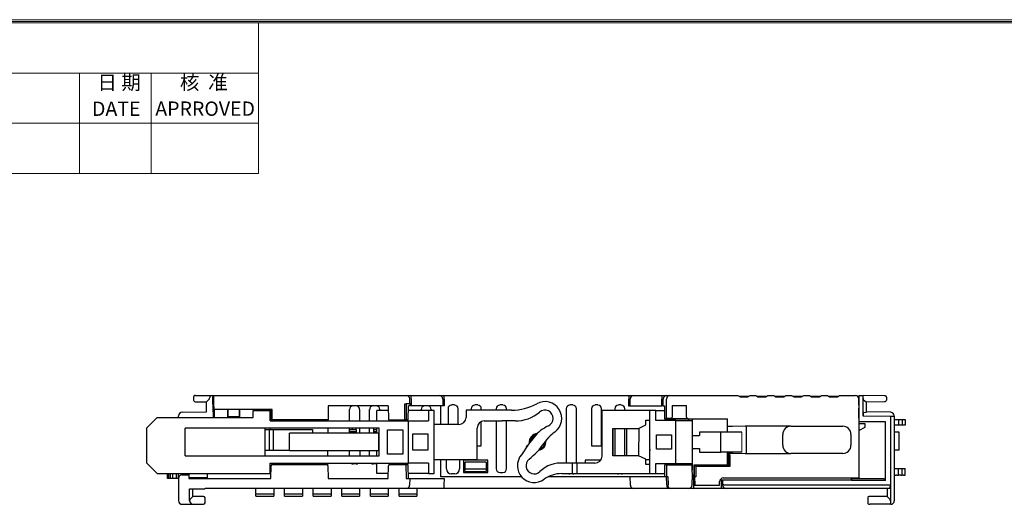
# Model space of a CAD drawing. Units: millimetres. Extents: x 0 to 427, y 0 to 299.
# Drawn here: x 71 to 209, y 227 to 295 of the extents above; entities that cross this region are included whole.
import ezdxf
from ezdxf.enums import TextEntityAlignment as Align

# ---------------------------------------------------------------- set-up
doc = ezdxf.new("R2010")
doc.units = ezdxf.units.MM
doc.header["$LTSCALE"] = 23.1
doc.header["$MEASUREMENT"] = 0
doc.layers.get('0').update_dxf_attribs({"lineweight": 18})
doc.layers.add('Layer0000', color=7, linetype='Continuous', lineweight=25)
doc.layers.add('细实线层', color=7, linetype='Continuous', lineweight=18)
doc.styles.add('鸿蒙CAD', font='txt')

# ---------------------------------------------------------------- blocks, each defined once
blk = doc.blocks.new('Plastic_A3')
at = {"layer": '细实线层'}
for p, q in [((229.71, 629.56), (648.26, 629.56)), ((229.93, 629.33), (648.03, 629.33)), ((230.16, 629.11), (647.81, 629.11)), ((330.16, 608.11), (330.16, 629.11)), ((230.16, 622.11), (330.16, 622.11)), ((305.16, 608.11), (305.16, 622.11)), ((315.16, 608.11), (315.16, 622.11)), ((230.16, 615.11), (330.16, 615.11)), ((230.16, 608.11), (330.16, 608.11))]:
    blk.add_line(p, q, dxfattribs=at)
at = {"layer": '细实线层', "style": '鸿蒙CAD'}
for s, p in [('DATE', (306.89, 616.13)), ('APRROVED', (315.73, 616.14))]:
    blk.add_text(s, height=2, dxfattribs=at).set_placement(p)
at = {"layer": '细实线层', "char_height": 2, "attachment_point": 7, "style": '鸿蒙CAD'}
for s, insert, width in [('日 期', (307.65, 619.17), 8.6607), ('核  准', (319.16, 619.18), 11.9152)]:
    blk.add_mtext(s, dxfattribs=dict(at, insert=insert, width=width))
at = {"layer": '细实线层', "style": '鸿蒙CAD'}
blk.add_attdef('V1.0', (231.67, 610.16), '', height=2.5, dxfattribs=at)
for tag, height, p in [('XXXE', 2.5, (540.24, 365.07)), ('XXXC', 2.5, (573.27, 365.07)), ('XXXA', 2.5, (624.03, 365.07)), ('XXXG', 2.5, (497.76, 358.07)), ('XXXD', 2.5, (573.27, 358.07)), ('XXXB', 2.5, (624.03, 358.07)), ('mm', 2.5, (540.24, 358.07)), ('XXXK', 2, (514.01, 357.04)), ('XXXM', 2.5, (501.13, 341.19))]:
    blk.add_attdef(tag, text='', height=height, dxfattribs=at).set_placement(p, align=Align.CENTER)
blk.add_attdef('XXXJ', text='', height=2.5, dxfattribs=at).set_placement((503.31, 352.09), align=Align.MIDDLE_RIGHT)

msp = doc.modelspace()

# ---------------------------------------------------------------- linework, layer by layer
msp.add_line((172.283, 237.504), (172.283, 234.704))
at = {"layer": 'Layer0000', "color": 7, "linetype": 'Continuous', "lineweight": 25}
for p, q in [((95.688, 242.39), (95.688, 241.945)), ((95.884, 242.59), (95.872, 242.589)), ((95.934, 242.59), (95.884, 242.59)), ((95.934, 242.59), (97.486, 242.617)), ((97.488, 242.617), (97.598, 242.617)), ((97.895, 242.124), (97.53, 241.759)), ((97.598, 242.617), (98.021, 242.617)), ((97.942, 242.418), (97.941, 242.349)), ((98.021, 242.617), (98.4, 242.617)), ((98.409, 240.317), (98.398, 242.417)), ((98.4, 242.617), (98.488, 242.617)), ((98.488, 242.62), (99.055, 242.62)), ((98.488, 242.617), (98.504, 239.554)), ((99.055, 242.617), (124.939, 242.617)), ((124.939, 242.617), (125.384, 242.617)), ((125.384, 242.617), (126.084, 242.617)), ((126.084, 242.617), (129.988, 242.617)), ((126.084, 242.12), (126.084, 242.617)), ((126.084, 242.12), (126.088, 241.467)), ((129.988, 242.617), (130.488, 242.617)), ((129.996, 242.617), (129.988, 242.617)), ((130.488, 242.617), (130.688, 242.617)), ((130.688, 242.617), (156.488, 242.617)), ((130.688, 242.117), (130.688, 242.617)), ((156.488, 242.617), (157.188, 242.617)), ((156.488, 242.617), (156.488, 242.117)), ((157.188, 242.617), (161.091, 242.617)), ((161.091, 242.617), (161.791, 242.617)), ((161.091, 242.617), (161.091, 242.117)), ((161.791, 242.617), (161.818, 242.617)), ((161.818, 242.617), (162.233, 242.617)), ((162.233, 242.617), (171.738, 242.617)), ((171.738, 242.617), (172.038, 242.417)), ((173.217, 242.47), (171.958, 242.47)), ((172.038, 242.417), (173.138, 242.417)), ((173.138, 242.417), (173.438, 242.617)), ((173.438, 242.617), (174.238, 242.617)), ((174.238, 242.617), (174.538, 242.417)), ((175.717, 242.47), (174.458, 242.47)), ((174.538, 242.417), (175.638, 242.417)), ((175.638, 242.417), (175.938, 242.617)), ((175.938, 242.617), (176.738, 242.617)), ((176.738, 242.617), (177.038, 242.417)), ((178.213, 242.47), (176.962, 242.47)), ((177.038, 242.417), (178.138, 242.417)), ((178.138, 242.417), (178.438, 242.617)), ((178.438, 242.617), (179.238, 242.617)), ((179.238, 242.617), (179.538, 242.417)), ((180.713, 242.47), (179.462, 242.47)), ((179.538, 242.417), (180.638, 242.417)), ((180.638, 242.417), (180.938, 242.617)), ((180.938, 242.617), (181.738, 242.617)), ((181.738, 242.617), (182.038, 242.417)), ((183.213, 242.47), (181.962, 242.47)), ((182.038, 242.417), (183.138, 242.417)), ((183.138, 242.417), (183.438, 242.617)), ((183.438, 242.617), (184.238, 242.617)), ((184.238, 242.617), (184.538, 242.417)), ((185.713, 242.47), (184.458, 242.47)), ((184.538, 242.417), (185.638, 242.417)), ((185.638, 242.417), (185.938, 242.617)), ((185.938, 242.617), (188.14, 242.617)), ((188.687, 242.47), (188.497, 242.47)), ((188.668, 238.902), (188.688, 242.617)), ((188.688, 242.617), (189.238, 242.617)), ((189.209, 242.53), (189.237, 242.531)), ((189.237, 242.531), (189.238, 242.617)), ((192.244, 242.565), (189.238, 242.617)), ((189.238, 242.199), (189.238, 242.33)), ((189.238, 239.743), (189.238, 242.199)), ((192.244, 242.565), (192.291, 242.564)), ((192.488, 242.364), (192.488, 241.963)), ((95.92, 241.745), (97.488, 241.717)), ((97.488, 241.755), (97.53, 241.759)), ((97.488, 240.317), (97.488, 241.755)), ((114.488, 241.167), (114.477, 239.217)), ((122.891, 241.167), (114.488, 241.167)), ((122.891, 241.167), (122.901, 239.217)), ((125.199, 239.217), (125.21, 241.467)), ((125.408, 241.467), (125.398, 239.217)), ((125.884, 241.467), (125.408, 241.467)), ((125.689, 239.217), (125.7, 241.167)), ((125.883, 241.167), (125.7, 241.167)), ((125.886, 241.167), (125.883, 241.167)), ((125.888, 241.467), (125.884, 242.12)), ((125.888, 241.467), (125.884, 241.467)), ((125.888, 241.467), (125.886, 241.167)), ((126.086, 241.167), (125.886, 241.167)), ((126.088, 241.467), (125.888, 241.467)), ((126.088, 241.467), (126.086, 241.167)), ((130.182, 241.167), (126.086, 241.167)), ((130.288, 241.167), (130.182, 241.167)), ((130.238, 238.554), (130.238, 241.167)), ((130.488, 241.167), (130.288, 241.167)), ((130.488, 242.117), (130.488, 241.167)), ((130.688, 241.167), (130.488, 241.167)), ((130.688, 242.117), (130.688, 241.167)), ((131.238, 240.767), (131.238, 238.554)), ((131.738, 241.317), (131.738, 241.267)), ((132.138, 241.317), (131.738, 241.317)), ((132.138, 241.267), (132.138, 241.317)), ((132.638, 238.554), (132.638, 240.767)), ((134.488, 240.767), (134.488, 240.554)), ((134.988, 241.317), (134.988, 241.267)), ((135.388, 241.317), (134.988, 241.317)), ((135.388, 241.267), (135.388, 241.317)), ((135.888, 240.554), (135.888, 240.767)), ((137.963, 240.767), (137.963, 240.554)), ((138.463, 241.317), (138.463, 241.267)), ((138.913, 241.317), (138.463, 241.317)), ((138.913, 241.267), (138.913, 241.317)), ((139.413, 240.554), (139.413, 240.767)), ((147.763, 240.767), (147.763, 233.154)), ((148.263, 241.317), (148.263, 241.267)), ((148.663, 241.317), (148.263, 241.317)), ((148.663, 241.267), (148.663, 241.317)), ((149.163, 233.154), (149.163, 240.767)), ((151.288, 240.767), (151.288, 235.567)), ((151.788, 241.317), (151.788, 241.267)), ((152.188, 241.317), (151.788, 241.317)), ((152.188, 241.267), (152.188, 241.317)), ((152.688, 235.567), (152.688, 240.767)), ((154.538, 240.767), (154.538, 240.504)), ((155.038, 241.317), (155.038, 241.267)), ((155.438, 241.317), (155.038, 241.317)), ((155.438, 241.267), (155.438, 241.317)), ((155.938, 240.504), (155.938, 240.767)), ((156.488, 241.125), (156.488, 242.117)), ((156.688, 241.126), (156.488, 241.125)), ((156.688, 241.126), (156.688, 242.117)), ((156.888, 241.126), (156.688, 241.126)), ((158.938, 241.133), (156.888, 241.126)), ((161.091, 241.141), (158.938, 241.133)), ((161.091, 241.141), (161.091, 242.117)), ((161.291, 241.142), (161.091, 241.141)), ((161.291, 241.142), (161.318, 241.142)), ((161.318, 241.142), (161.318, 242.117)), ((161.318, 241.142), (161.462, 241.142)), ((161.462, 241.142), (161.462, 239.347)), ((161.767, 239.394), (161.767, 242.117)), ((162.557, 241.195), (164.566, 241.195)), ((162.557, 241.195), (162.557, 239.593)), ((164.566, 239.593), (164.566, 241.195)), ((188.644, 241.317), (188.627, 231.092)), ((188.644, 241.317), (188.64, 242.119)), ((188.645, 241.237), (188.644, 241.32)), ((188.653, 239.609), (188.647, 240.817)), ((189.273, 241.993), (189.645, 241.745)), ((189.645, 241.745), (189.65, 241.716)), ((189.65, 241.716), (192.242, 241.762)), ((189.688, 240.317), (189.688, 241.717)), ((90.6, 239.554), (89.1, 238.054)), ((90.6, 239.554), (104, 239.554)), ((93.588, 239.758), (93.588, 239.761)), ((93.588, 239.554), (93.588, 239.758)), ((94.079, 240.258), (97.488, 240.317)), ((98.409, 240.317), (98.48, 240.317)), ((98.484, 239.554), (98.48, 240.317)), ((98.553, 239.619), (98.523, 239.619)), ((100.403, 240.667), (98.548, 240.667)), ((98.548, 240.667), (98.554, 239.554)), ((102.174, 240.667), (100.403, 240.667)), ((100.474, 239.554), (100.474, 240.667)), ((100.488, 240.667), (100.488, 239.554)), ((102.089, 239.616), (100.488, 239.616)), ((102.089, 239.554), (102.088, 240.667)), ((102.103, 240.667), (102.103, 239.554)), ((106.688, 240.667), (102.174, 240.667)), ((104, 239.554), (104, 240.504)), ((104, 240.504), (106.4, 240.504)), ((106.4, 240.504), (106.488, 240.504)), ((106.4, 239.054), (106.4, 240.504)), ((106.488, 239.417), (106.488, 240.667)), ((106.688, 239.217), (106.688, 240.667)), ((117.487, 239.054), (117.487, 240.667)), ((118.888, 240.667), (118.889, 239.054)), ((120.287, 239.054), (120.287, 240.667)), ((121.3, 239.054), (121.3, 240.504)), ((122.894, 240.504), (121.3, 240.504)), ((121.688, 240.667), (121.688, 240.504)), ((128.5, 240.504), (125.696, 240.504)), ((127.488, 240.504), (127.488, 240.667)), ((129.3, 240.504), (128.5, 240.504)), ((128.5, 240.504), (128.5, 239.054)), ((128.888, 240.667), (128.888, 240.504)), ((129.3, 231.704), (129.3, 240.504)), ((138.8, 240.554), (133.75, 240.554)), ((133.75, 240.554), (133.75, 239.554)), ((139.4, 240.554), (138.8, 240.554)), ((140.12, 240.554), (139.4, 240.554)), ((152.75, 234.154), (152.75, 240.504)), ((159.45, 240.504), (152.75, 240.504)), ((159.45, 231.704), (159.45, 240.504)), ((160.25, 240.504), (159.45, 240.504)), ((160.25, 239.104), (160.25, 240.504)), ((160.25, 240.504), (161.462, 240.504)), ((161.462, 239.347), (161.765, 239.393)), ((161.765, 239.393), (161.767, 239.394)), ((162.357, 239.393), (161.765, 239.393)), ((162.389, 239.361), (162.357, 239.393)), ((164.766, 239.393), (164.734, 239.361)), ((165.338, 239.37), (170.288, 239.37)), ((165.338, 239.347), (165.338, 239.37)), ((165.35, 239.37), (165.35, 239.104)), ((170.288, 237.504), (170.288, 239.37)), ((188.653, 239.609), (188.641, 239.609)), ((188.654, 239.42), (188.641, 239.42)), ((188.678, 240.72), (188.648, 240.72)), ((188.654, 239.42), (188.653, 239.609)), ((193.088, 239.679), (189.238, 239.743)), ((189.311, 240.242), (189.645, 240.275)), ((189.645, 240.275), (189.688, 240.317)), ((193.096, 240.258), (189.688, 240.317)), ((193.088, 239.176), (193.088, 239.679)), ((193.588, 239.679), (193.088, 239.679)), ((193.588, 239.757), (193.588, 239.679)), ((193.588, 239.679), (193.588, 227.917)), ((89.1, 238.054), (89.1, 233.204)), ((121.6, 238.054), (94.5, 238.054)), ((94.5, 234.204), (94.5, 238.054)), ((105.7, 234.204), (105.7, 238.054)), ((106.4, 239.054), (125.7, 239.054)), ((114.477, 239.217), (106.688, 239.217)), ((113.1, 239.217), (113.1, 239.054)), ((114.468, 237.354), (114.471, 238.054)), ((114.477, 239.054), (114.477, 239.217)), ((117.486, 237.354), (117.486, 238.054)), ((117.888, 237.817), (117.888, 238.054)), ((118.388, 237.817), (118.388, 238.054)), ((118.889, 238.054), (118.889, 237.354)), ((120.286, 237.354), (120.286, 238.054)), ((120.888, 237.817), (120.888, 238.054)), ((121.3, 237.354), (121.3, 238.054)), ((121.6, 234.204), (121.6, 238.054)), ((122.901, 239.217), (125.199, 239.217)), ((125.398, 239.217), (125.199, 239.217)), ((125.689, 239.217), (125.398, 239.217)), ((125.7, 239.054), (128.5, 239.054)), ((125.7, 233.154), (125.7, 239.054)), ((132.75, 238.554), (129.3, 238.554)), ((135.3, 233.654), (135.3, 238.054)), ((135.888, 235.567), (135.888, 238.966)), ((136.3, 239.054), (138.8, 239.054)), ((137.963, 239.054), (137.963, 232.367)), ((139.4, 239.054), (138.8, 239.054)), ((140.643, 239.054), (139.4, 239.054)), ((139.413, 232.367), (139.413, 239.054)), ((154.25, 238.004), (157.85, 238.004)), ((154.25, 234.204), (154.25, 238.004)), ((154.317, 234.204), (154.314, 238.004)), ((154.538, 238.004), (154.538, 234.204)), ((155.938, 234.204), (155.938, 238.004)), ((156.161, 238.004), (156.159, 234.204)), ((157.85, 238.004), (158.85, 238.504)), ((157.906, 234.176), (157.926, 238.043)), ((158.85, 238.504), (158.85, 239.154)), ((158.85, 239.154), (159.45, 239.154)), ((163.05, 239.104), (160.25, 239.104)), ((161.462, 239.347), (165.338, 239.347)), ((164.734, 239.361), (162.389, 239.361)), ((163.05, 233.104), (163.05, 239.104)), ((163.05, 239.104), (165.35, 239.104)), ((164.85, 239.347), (164.85, 239.104)), ((165.35, 239.104), (165.35, 233.104)), ((170.988, 238.294), (170.288, 238.294)), ((172.729, 238.325), (170.988, 238.294)), ((172.87, 238.326), (172.729, 238.325)), ((178.44, 238.326), (172.87, 238.326)), ((172.87, 238.326), (172.87, 234.508)), ((179.147, 238.317), (179.141, 238.322)), ((179.147, 238.317), (186.388, 238.317)), ((188.638, 237.718), (189.533, 238.165)), ((189.538, 238.668), (188.64, 238.668)), ((188.759, 238.91), (188.668, 238.902)), ((188.668, 238.82), (188.668, 238.902)), ((192.368, 238.91), (188.759, 238.91)), ((189.533, 238.165), (189.538, 238.668)), ((192.368, 230.717), (192.368, 238.91)), ((193.088, 227.612), (193.088, 239.176)), ((193.588, 239.266), (193.688, 239.265)), ((193.688, 238.443), (193.588, 238.441)), ((193.888, 238.447), (193.688, 238.443)), ((193.888, 239.264), (193.888, 239.266)), ((193.888, 239.266), (193.988, 239.265)), ((193.988, 238.448), (193.888, 238.447)), ((193.888, 238.447), (193.888, 238.443)), ((194.188, 238.452), (193.988, 238.448)), ((194.188, 239.265), (194.188, 239.266)), ((194.188, 239.266), (194.488, 239.264)), ((194.188, 239.265), (194.188, 238.452)), ((194.488, 238.457), (194.188, 238.452)), ((194.188, 238.452), (194.188, 238.448)), ((194.688, 238.461), (194.488, 238.457)), ((194.688, 239.263), (194.688, 239.265)), ((194.688, 239.265), (195.088, 239.261)), ((194.688, 239.263), (194.688, 238.461)), ((195.088, 238.468), (194.688, 238.461)), ((194.688, 238.461), (194.688, 238.457)), ((195.088, 239.261), (195.088, 239.277)), ((195.088, 239.261), (195.088, 238.468)), ((105.7, 237.867), (106.451, 237.867)), ((106.314, 234.919), (106.314, 237.865)), ((106.454, 237.867), (106.554, 237.867)), ((106.554, 237.867), (106.674, 237.867)), ((106.674, 237.867), (112.287, 237.867)), ((106.674, 237.867), (106.804, 237.866)), ((106.804, 237.866), (106.804, 234.918)), ((109.1, 234.904), (109.1, 237.354)), ((121.502, 237.354), (109.1, 237.354)), ((112.287, 237.867), (112.287, 237.354)), ((117.888, 237.817), (117.486, 237.817)), ((117.486, 237.568), (118.388, 237.568)), ((118.388, 237.817), (117.888, 237.817)), ((118.388, 237.817), (118.388, 237.568)), ((118.388, 237.568), (118.388, 237.354)), ((120.888, 237.568), (120.888, 237.817)), ((121.3, 237.817), (120.888, 237.817)), ((120.888, 237.354), (120.888, 237.568)), ((120.888, 237.568), (121.3, 237.568)), ((121.502, 237.354), (121.502, 234.904)), ((122.8, 234.404), (122.8, 237.804)), ((122.8, 237.804), (124.9, 237.804)), ((124.9, 237.804), (124.9, 234.404)), ((126.3, 237.254), (128.4, 237.254)), ((126.3, 234.954), (126.3, 237.254)), ((128.4, 237.254), (128.4, 234.954)), ((143.277, 236.805), (142.486, 235.802)), ((143.44, 237.124), (143.493, 237.07)), ((145.324, 236.766), (145.065, 236.507)), ((145.324, 236.766), (145.303, 236.77)), ((145.317, 236.783), (145.324, 236.766)), ((160.35, 237.104), (162.45, 237.104)), ((160.35, 235.104), (160.35, 237.104)), ((162.45, 237.104), (162.45, 235.104)), ((165.35, 237.004), (166.35, 237.004)), ((169.346, 237.504), (166.35, 237.504)), ((166.35, 237.504), (166.35, 237.004)), ((169.346, 234.704), (169.346, 237.504)), ((172.283, 237.504), (169.346, 237.504)), ((177.997, 235.667), (177.997, 237.167)), ((187.538, 237.167), (187.538, 235.667)), ((194.25, 234.971), (194.25, 237.471)), ((135.3, 235.567), (135.888, 235.567)), ((142.486, 235.802), (141.493, 234.333)), ((142.159, 235.468), (142.473, 235.784)), ((142.159, 235.468), (142.249, 235.451)), ((142.786, 236.363), (142.734, 236.416)), ((144.746, 235.817), (144.718, 235.846)), ((151.288, 235.567), (152.688, 235.567)), ((152.688, 235.567), (152.75, 235.505)), ((94.5, 234.204), (121.6, 234.204)), ((106.395, 234.918), (105.7, 234.918)), ((106.395, 234.918), (106.314, 234.919)), ((106.455, 234.917), (106.395, 234.918)), ((106.554, 234.917), (106.455, 234.917)), ((106.725, 234.918), (106.554, 234.917)), ((109.1, 234.918), (106.725, 234.918)), ((106.804, 234.918), (106.725, 234.918)), ((109.1, 234.942), (106.804, 234.918)), ((121.502, 234.904), (109.1, 234.904)), ((114.451, 234.204), (114.455, 234.904)), ((117.484, 234.204), (117.485, 234.904)), ((118.891, 234.904), (118.891, 234.204)), ((120.284, 234.204), (120.285, 234.904)), ((121.3, 234.204), (121.3, 234.904)), ((124.9, 234.404), (122.8, 234.404)), ((128.4, 234.954), (126.3, 234.954)), ((144.02, 235.13), (144.039, 235.111)), ((157.85, 234.204), (154.25, 234.204)), ((158.85, 233.704), (157.85, 234.204)), ((159.447, 235.117), (159.448, 234.918)), ((162.45, 235.104), (160.35, 235.104)), ((165.35, 235.204), (166.35, 235.204)), ((166.35, 235.204), (166.35, 234.704)), ((166.35, 234.704), (169.346, 234.704)), ((172.283, 234.704), (169.346, 234.704)), ((170.288, 233.017), (170.288, 234.704)), ((170.365, 234.704), (170.365, 234.343)), ((170.365, 234.343), (170.413, 234.294)), ((170.413, 234.294), (170.613, 234.294)), ((170.413, 234.294), (170.413, 232.891)), ((170.564, 234.704), (170.564, 234.54)), ((170.566, 234.54), (170.988, 234.54)), ((170.613, 234.494), (170.568, 234.54)), ((170.613, 234.294), (170.613, 234.494)), ((170.613, 234.294), (170.613, 232.691)), ((170.988, 234.704), (170.988, 234.54)), ((170.988, 234.54), (172.729, 234.509)), ((172.87, 234.508), (178.44, 234.508)), ((179.147, 234.517), (179.141, 234.512)), ((186.388, 234.517), (179.147, 234.517)), ((89.1, 233.204), (90.6, 231.704)), ((106.4, 233.154), (125.7, 233.154)), ((106.4, 231.704), (106.4, 233.154)), ((106.488, 231.017), (106.518, 232.77)), ((106.718, 232.967), (114.257, 232.967)), ((113.1, 232.967), (113.1, 233.154)), ((114.444, 232.838), (114.446, 233.154)), ((114.457, 232.77), (114.488, 231.017)), ((118.617, 233.117), (117.758, 233.117)), ((118.388, 233.064), (117.988, 233.064)), ((121.3, 233.117), (120.558, 233.117)), ((121.188, 233.064), (120.788, 233.064)), ((121.3, 231.704), (121.3, 233.154)), ((122.888, 231.017), (122.918, 232.77)), ((123.118, 232.967), (125.353, 232.967)), ((125.353, 232.967), (125.641, 232.967)), ((125.353, 232.967), (125.388, 231.017)), ((125.702, 231.017), (125.667, 232.771)), ((128.5, 233.154), (125.7, 233.154)), ((128.5, 233.154), (128.5, 231.704)), ((129.3, 233.654), (135.3, 233.654)), ((130.238, 231.267), (130.238, 233.654)), ((131.018, 232.367), (131.017, 233.654)), ((132.858, 233.654), (132.857, 232.367)), ((136.788, 233.567), (133.388, 233.567)), ((133.388, 233.567), (133.388, 231.867)), ((133.611, 232.317), (133.629, 233.317)), ((136.544, 233.317), (133.629, 233.317)), ((136.544, 233.317), (136.561, 232.317)), ((136.544, 233.317), (136.547, 233.317)), ((136.788, 231.867), (136.788, 233.567)), ((148.65, 233.154), (147.406, 233.154)), ((148.65, 231.704), (148.65, 233.154)), ((149.25, 233.154), (148.65, 233.154)), ((151.75, 233.154), (149.25, 233.154)), ((149.25, 233.154), (149.25, 231.704)), ((152.559, 233.567), (150.388, 233.567)), ((150.388, 233.567), (150.388, 233.154)), ((152.547, 233.567), (152.546, 233.55)), ((158.85, 232.954), (158.85, 233.704)), ((159.45, 233.618), (158.85, 233.618)), ((159.45, 232.954), (158.85, 232.954)), ((160.25, 233.104), (163.05, 233.104)), ((160.25, 231.704), (160.25, 233.104)), ((161.49, 232.72), (161.462, 231.317)), ((161.816, 232.917), (161.516, 232.917)), ((161.788, 231.317), (161.816, 232.917)), ((161.816, 232.917), (165.301, 232.917)), ((163.05, 233.104), (165.35, 233.104)), ((164.85, 233.104), (164.85, 232.917)), ((165.301, 232.917), (165.338, 230.817)), ((165.301, 232.917), (165.304, 232.917)), ((165.35, 233.104), (165.35, 232.204)), ((165.618, 231.567), (165.618, 232.937)), ((165.618, 232.937), (170.368, 232.937)), ((165.618, 232.937), (165.663, 232.891)), ((165.663, 232.891), (165.863, 232.691)), ((170.413, 232.891), (165.663, 232.891)), ((165.663, 231.267), (165.663, 232.891)), ((170.613, 232.691), (165.863, 232.691)), ((165.863, 232.691), (165.863, 231.267)), ((170.288, 233.017), (170.368, 232.937)), ((170.413, 232.891), (170.368, 232.937)), ((170.613, 232.691), (170.413, 232.891)), ((90.6, 231.704), (106.4, 231.704)), ((92.045, 231.029), (92.045, 231.704)), ((92.236, 231.028), (92.236, 231.704)), ((92.436, 231.704), (92.436, 231.026)), ((92.788, 231.025), (92.788, 231.704)), ((93.288, 231.022), (93.288, 231.704)), ((93.588, 231.017), (93.588, 231.704)), ((94.088, 231.517), (95.04, 231.517)), ((95.04, 231.704), (95.04, 231.011)), ((97.567, 231.704), (97.567, 231.091)), ((106.5, 231.704), (106.4, 231.704)), ((122.9, 231.704), (121.3, 231.704)), ((128.5, 231.704), (125.688, 231.704)), ((128.5, 231.704), (129.3, 231.704)), ((141.498, 231.267), (130.238, 231.267)), ((132.138, 231.648), (131.738, 231.648)), ((133.388, 231.867), (136.788, 231.867)), ((133.606, 232.017), (133.611, 232.317)), ((133.606, 232.017), (136.567, 232.017)), ((136.561, 232.317), (133.611, 232.317)), ((136.561, 232.317), (136.567, 232.017)), ((138.463, 231.867), (138.913, 231.867)), ((156.689, 231.267), (145.254, 231.267)), ((147.098, 231.704), (148.65, 231.704)), ((148.263, 231.704), (148.263, 231.648)), ((148.663, 231.648), (148.263, 231.648)), ((148.65, 231.704), (149.25, 231.704)), ((148.663, 231.704), (148.663, 231.648)), ((149.25, 231.704), (159.45, 231.704)), ((155.038, 231.704), (155.038, 231.648)), ((155.438, 231.648), (155.038, 231.648)), ((155.438, 231.704), (155.438, 231.648)), ((156.688, 231.317), (156.888, 231.317)), ((156.709, 230.108), (156.688, 231.317)), ((156.888, 231.317), (161.288, 231.317)), ((159.45, 231.704), (160.25, 231.704)), ((160.25, 231.704), (161.47, 231.704)), ((161.288, 231.317), (161.462, 231.317)), ((161.462, 231.317), (161.767, 231.317)), ((161.767, 231.317), (161.788, 231.317)), ((161.788, 230.112), (161.767, 231.317)), ((161.788, 231.317), (161.965, 231.317)), ((161.965, 231.317), (161.986, 230.112)), ((165.314, 232.169), (165.35, 232.204)), ((165.538, 231.267), (165.33, 231.267)), ((165.538, 231.267), (165.538, 231.567)), ((165.618, 231.567), (165.538, 231.567)), ((165.738, 231.267), (165.538, 231.267)), ((165.538, 231.267), (165.548, 230.067)), ((165.748, 230.067), (165.738, 231.267)), ((165.863, 231.267), (165.738, 231.267)), ((193.588, 232.419), (193.688, 232.417)), ((193.688, 231.465), (193.588, 231.464)), ((193.688, 232.417), (193.888, 232.414)), ((193.888, 232.414), (193.988, 232.412)), ((193.988, 231.473), (193.888, 231.471)), ((193.888, 231.47), (193.888, 231.465)), ((193.988, 232.412), (194.188, 232.408)), ((194.188, 232.408), (194.488, 232.403)), ((194.188, 231.478), (194.188, 232.408)), ((194.488, 231.485), (194.188, 231.479)), ((194.188, 231.478), (194.188, 231.473)), ((194.488, 232.403), (194.688, 232.4)), ((194.688, 232.4), (194.888, 232.396)), ((194.688, 231.489), (194.688, 232.4)), ((194.888, 231.494), (194.688, 231.491)), ((194.688, 231.489), (194.688, 231.485)), ((194.888, 232.396), (195.088, 232.393)), ((195.088, 231.499), (195.088, 232.393)), ((195.088, 231.499), (195.088, 231.494)), ((92.088, 231.028), (92.045, 231.029)), ((92.236, 231.028), (92.088, 231.028)), ((92.288, 231.027), (92.236, 231.028)), ((92.436, 231.026), (92.288, 231.027)), ((92.788, 231.025), (92.436, 231.026)), ((92.936, 231.024), (92.788, 231.025)), ((93.288, 231.022), (92.936, 231.024)), ((93.488, 231.021), (93.288, 231.022)), ((93.588, 231.02), (93.488, 231.021)), ((93.588, 231.017), (93.588, 227.917)), ((97.567, 231.091), (95.04, 231.091)), ((95.04, 231.011), (99.488, 231.011)), ((99.488, 231.011), (106.488, 231.017)), ((114.488, 231.017), (122.888, 231.017)), ((125.388, 231.017), (125.702, 231.017)), ((125.702, 231.017), (125.888, 231.017)), ((125.888, 231.017), (125.872, 230.108)), ((125.888, 231.017), (130.488, 231.017)), ((130.488, 231.017), (130.686, 231.017)), ((130.686, 231.017), (130.671, 230.109)), ((130.671, 230.109), (130.671, 229.617)), ((165.325, 230.112), (165.338, 230.817)), ((165.538, 230.817), (165.542, 230.817)), ((165.538, 230.817), (165.538, 230.109)), ((165.538, 230.109), (165.538, 229.617)), ((165.548, 230.109), (165.538, 230.109)), ((165.548, 230.067), (165.748, 230.067)), ((165.748, 230.067), (169.179, 230.067)), ((169.179, 230.067), (169.183, 230.596)), ((169.388, 230.817), (169.588, 230.817)), ((169.388, 230.817), (169.388, 230.109)), ((169.388, 230.109), (169.388, 229.617)), ((169.588, 230.817), (169.788, 230.817)), ((169.588, 230.817), (169.6, 230.117)), ((169.788, 230.117), (169.6, 230.117)), ((169.683, 231.092), (188.427, 231.092)), ((169.788, 230.817), (187.594, 230.817)), ((169.788, 230.117), (187.621, 230.117)), ((187.594, 230.817), (187.61, 230.817)), ((187.594, 230.817), (187.594, 230.717)), ((187.594, 230.717), (187.61, 230.799)), ((192.368, 230.717), (187.594, 230.717)), ((187.61, 230.863), (187.61, 231.092)), ((187.61, 230.863), (187.688, 231.02)), ((187.61, 230.817), (187.61, 230.863)), ((187.61, 230.799), (187.61, 230.817)), ((187.621, 230.117), (193.038, 230.117)), ((187.688, 231.092), (187.688, 231.02)), ((187.688, 231.02), (192.088, 231.02)), ((188.427, 231.092), (188.627, 231.092)), ((192.099, 231.015), (192.32, 230.863)), ((192.32, 230.863), (192.32, 230.799)), ((192.32, 230.799), (192.368, 230.717)), ((193.038, 230.117), (193.038, 227.89)), ((95.138, 227.917), (95.138, 229.567)), ((95.138, 229.567), (97.176, 229.567)), ((95.501, 228.43), (95.18, 228.109)), ((95.501, 228.43), (95.588, 228.52)), ((95.588, 228.52), (95.588, 229.567)), ((97.088, 228.52), (95.588, 228.52)), ((99.51, 229.617), (97.287, 229.617)), ((124.927, 229.617), (99.51, 229.617)), ((104.388, 228.844), (104.388, 229.617)), ((104.388, 228.563), (104.388, 228.844)), ((106.888, 228.844), (104.388, 228.844)), ((104.388, 228.563), (106.888, 228.563)), ((106.888, 229.617), (106.888, 228.844)), ((106.888, 228.844), (106.888, 228.563)), ((108.388, 228.844), (108.388, 229.617)), ((108.388, 228.563), (108.388, 228.844)), ((110.888, 228.844), (108.388, 228.844)), ((108.388, 228.563), (110.888, 228.563)), ((110.888, 229.617), (110.888, 228.844)), ((110.888, 228.844), (110.888, 228.563)), ((112.388, 228.844), (112.388, 229.617)), ((112.388, 228.563), (112.388, 228.844)), ((114.888, 228.844), (112.388, 228.844)), ((112.388, 228.563), (114.888, 228.563)), ((114.888, 229.617), (114.888, 228.844)), ((114.888, 228.844), (114.888, 228.563)), ((116.388, 228.844), (116.388, 229.617)), ((116.388, 228.563), (116.388, 228.844)), ((118.888, 228.844), (116.388, 228.844)), ((116.388, 228.563), (118.888, 228.563)), ((118.888, 229.617), (118.888, 228.844)), ((118.888, 228.844), (118.888, 228.563)), ((120.388, 228.844), (120.388, 229.617)), ((120.388, 228.563), (120.388, 228.844)), ((122.888, 228.844), (120.388, 228.844)), ((120.388, 228.563), (122.888, 228.563)), ((122.888, 229.617), (122.888, 228.844)), ((122.888, 228.844), (122.888, 228.563)), ((124.388, 228.844), (124.388, 229.617)), ((124.388, 228.563), (124.388, 228.844)), ((126.888, 228.844), (124.388, 228.844)), ((124.388, 228.563), (126.888, 228.563)), ((125.363, 229.617), (124.936, 229.617)), ((125.372, 229.617), (125.363, 229.617)), ((129.972, 229.617), (125.382, 229.617)), ((126.888, 229.617), (126.888, 228.844)), ((126.888, 228.844), (126.888, 228.563)), ((130.671, 229.617), (129.982, 229.617)), ((156.51, 229.617), (130.671, 229.617)), ((157.198, 229.617), (156.51, 229.617)), ((161.798, 229.617), (157.209, 229.617)), ((162.254, 229.617), (161.809, 229.617)), ((164.825, 229.617), (162.254, 229.617)), ((165.538, 229.617), (164.842, 229.617)), ((169.388, 229.617), (165.538, 229.617)), ((170.08, 229.617), (169.388, 229.617)), ((170.585, 229.617), (170.1, 229.617)), ((187.665, 229.617), (170.585, 229.617)), ((189.891, 229.616), (187.665, 229.617)), ((192.964, 229.617), (189.891, 229.616)), ((192.585, 228.52), (190.088, 228.52)), ((190.088, 228.52), (190.088, 228.52)), ((192.585, 229.617), (192.585, 228.52)), ((192.674, 228.43), (192.585, 228.52)), ((193.003, 228.101), (192.674, 228.43)), ((94.088, 227.417), (95.381, 227.417)), ((95.138, 227.916), (95.138, 227.901)), ((95.381, 227.417), (97, 227.417)), ((97, 227.417), (97.088, 227.42)), ((97.088, 227.42), (97.094, 227.42)), ((97.288, 227.62), (97.288, 228.32)), ((189.888, 228.32), (189.888, 227.62)), ((190.088, 227.42), (190.175, 227.417)), ((193.088, 227.417), (190.175, 227.417)), ((193.038, 227.89), (193.038, 227.617)), ((193.088, 227.517), (193.088, 227.612)), ((193.088, 227.42), (193.088, 227.517)), ((193.088, 227.417), (193.088, 227.42))]:
    msp.add_line(p, q, dxfattribs=at)
for centre, radius, start, end in [((95.888, 242.39), 0.2, 94.44752, 179.99992), ((97.529, 242.308), 0.41, 333.38903, 5.21441), ((98.112, 242.467), 0.175, 121.46482, 194.24176), ((101.264, 242.482), 2.867, 177.30044, 181.29871), ((125.384, 242.117), 0.5, 0.29992, 89.99992), ((129.988, 242.117), 0.5, 0.00024, 89.02081), ((157.188, 242.117), 0.5, 90.00203, 179.9996), ((161.818, 242.117), 0.5, 90.02914, 180.02884), ((162.251, 242.133), 0.484, 92.10224, 181.95575), ((188.14, 242.117), 0.5, 0.21023, 89.99781), ((188.874, 242.38), 0.367, 352.34386, 24.11974), ((189.615, 242.158), 0.38, 173.85557, 205.75574), ((192.288, 242.364), 0.2, 359.99992, 88.99992), ((95.895, 241.951), 0.208, 181.59026, 276.78996), ((117.985, 240.67), 0.497, 92.09966, 180.31678), ((118.388, 240.667), 0.5, 0.0032, 87.74716), ((120.785, 240.67), 0.497, 92.09966, 180.31678), ((121.19, 240.67), 0.497, 359.68733, 87.8775), ((125.308, 253.584), 12.118, 269.53292, 270.47224), ((127.985, 240.67), 0.497, 90.81043, 180.31555), ((128.39, 240.67), 0.497, 359.68643, 89.17901), ((131.738, 240.767), 0.5, 90.00575, 179.9941), ((132.138, 240.767), 0.5, 0.00548, 89.99409), ((134.988, 240.767), 0.5, 90.00574, 179.9941), ((135.388, 240.767), 0.5, 0.00548, 89.99409), ((138.463, 240.767), 0.5, 90.00574, 179.9941), ((138.913, 240.767), 0.5, 0.00548, 89.99409), ((140.12, 247.815), 7.261, 270, 298.95382), ((144.772, 239.406), 2.35, 305.66867, 118.95382), ((148.263, 240.767), 0.5, 90.00574, 179.9941), ((148.663, 240.767), 0.5, 0.00548, 89.99409), ((151.788, 240.767), 0.5, 90.00574, 179.9941), ((152.188, 240.767), 0.5, 0.00548, 89.99409), ((155.038, 240.767), 0.5, 90.00574, 179.9941), ((155.438, 240.767), 0.5, 0.00548, 89.99409), ((192.274, 241.974), 0.214, 261.5327, 357.05316), ((94.088, 239.758), 0.5, 90.99992, 179.99992), ((98.503, 239.286), 0.333, 86.48899, 89.91467), ((98.323, 239.62), 0.2, 340.73841, 359.49992), ((106.688, 239.417), 0.2, 179.99843, 269.99843), ((132.75, 239.554), 1, 270, 360), ((140.643, 244.334), 5.28, 270, 309.95719), ((144.772, 239.406), 1.15, 294.72315, 129.95719), ((162.357, 239.593), 0.2, 270.0204, 359.97943), ((164.766, 239.593), 0.2, 180.0204, 269.97943), ((193.053, 239.723), 0.536, 3.63628, 85.35752), ((136.3, 238.054), 1, 90, 180), ((147.507, 233.467), 5.388, 114.72315, 141.72014), ((179.147, 237.167), 1.15, 89.99684, 180.00299), ((178.315, 140.756), 97.57, 89.51462, 89.92654), ((186.388, 237.167), 1.15, 359.99684, 90.00313), ((193.815, 248.113), 8.848, 269.17613, 270.47121), ((194.115, 248.113), 8.848, 269.17613, 270.47121), ((194.615, 248.111), 8.848, 269.17613, 270.47121), ((106.454, 232.07), 5.797, 90.03236, 91.37996), ((143.74, 236.119), 1.16, 92.06454, 188.91437), ((143.74, 236.117), 1.05, 98.85369, 182.97338), ((143.752, 236.104), 1, 104.41635, 177.93105), ((149.697, 232.544), 6.095, 125.66867, 145.83289), ((143.717, 236.11), 1.685, 202.3897, 205.76281), ((136.09, 241.78), 10.35, 308.6816, 325.83289), ((143.74, 236.119), 1.161, 276.96087, 8.48173), ((143.74, 236.117), 1.05, 283.97185, 2.33002), ((143.752, 236.104), 1, 286.2798, 0.26184), ((179.147, 235.667), 1.15, 179.99684, 270.00299), ((186.388, 235.667), 1.15, 269.99684, 0.00299), ((143.277, 232.803), 2.35, 139.37901, 306.26651), ((151.75, 234.154), 1, 270, 360), ((170.567, 234.337), 0.202, 90.65749, 178.33951), ((170.613, 234.294), 0.2, 90.02048, 179.97936), ((172.862, 243.075), 8.567, 269.11149, 270.05737), ((178.315, 331.496), 96.988, 270.07374, 270.48812), ((106.718, 232.767), 0.2, 89.99992, 178.99992), ((114.257, 232.767), 0.2, 0.99943, 89.99992), ((117.98, 233.549), 0.485, 234.41821, 270.85749), ((118.394, 233.551), 0.487, 269.27433, 305.50747), ((120.78, 233.549), 0.485, 234.4174, 270.85739), ((121.189, 233.593), 0.529, 269.82897, 282.06052), ((123.118, 232.767), 0.2, 89.99992, 179.0004), ((125.226, 232.811), 0.443, 354.81703, 20.66146), ((143.277, 232.803), 1.15, 128.6816, 314.49275), ((146.997, 229.017), 4.158, 84.34398, 134.49275), ((161.931, 232.761), 0.443, 159.3389, 185.18247), ((94.088, 231.017), 0.5, 89.99992, 179.99992), ((131.738, 232.368), 0.72, 180.05727, 269.98432), ((132.137, 232.368), 0.72, 270.01509, 359.94183), ((138.463, 232.367), 0.5, 180.00531, 269.99409), ((138.913, 232.367), 0.5, 270.00531, 359.9941), ((147.098, 227.595), 4.109, 90, 126.26652), ((148.263, 232.37), 0.722, 247.19241, 269.9499), ((148.662, 232.367), 0.719, 270.01801, 292.8584), ((155.038, 232.37), 0.722, 247.18389, 269.94996), ((155.437, 232.367), 0.719, 270.01802, 292.8637), ((193.572, 240.928), 9.463, 270.69719, 271.90841), ((193.872, 240.936), 9.463, 270.69719, 271.90841), ((194.372, 240.947), 9.463, 270.69719, 271.90841), ((194.773, 240.954), 9.461, 270.69721, 271.9085), ((125.372, 230.117), 0.5, 269.99971, 358.99994), ((157.209, 230.117), 0.5, 180.99963, 270.00203), ((162.272, 230.1), 0.483, 178.53119, 267.91856), ((164.825, 230.117), 0.5, 269.99639, 359.50032), ((169.683, 230.592), 0.5, 89.99992, 179.5004), ((170.1, 230.117), 0.5, 180.41179, 268.43984), ((97.081, 228.313), 0.207, 1.78994, 88.20989), ((97.176, 229.717), 0.15, 269.99364, 317.94365), ((190.088, 228.32), 0.2, 89.99546, 179.99999), ((94.088, 227.917), 0.5, 179.99992, 269.99992), ((95.513, 227.936), 0.376, 152.50291, 183.00674), ((95.616, 227.919), 0.479, 182.16483, 219.17738), ((97.081, 227.626), 0.207, 273.55494, 358.15288), ((190.08, 227.612), 0.193, 178.51606, 272.23611), ((192.6, 227.927), 0.439, 355.13649, 23.33625), ((193.176, 227.623), 0.139, 182.76804, 230.35871), ((193.088, 227.917), 0.5, 270.00082, 0.00082)]:
    msp.add_arc(centre, radius, start, end, dxfattribs=at)
for points, weights in [([(189.311, 240.242), (189.238, 240.234), (189.238, 239.743)], [1, 0.713247462557, 1]), ([(194.25, 237.471), (194.25, 237.471), (193.588, 237.471)], [1, 0.858668268706, 0.868082381893]), ([(194.25, 234.971), (194.25, 234.971), (193.588, 234.971)], [1, 0.858668661517, 0.868082329564]), ([(162.254, 229.617), (161.988, 229.617), (161.986, 230.112)], [1, 0.710186099685, 1]), ([(192.964, 229.617), (193.038, 229.625), (193.038, 230.117)], [1, 0.712625814643, 0.999971587283])]:
    msp.add_rational_spline(points, weights, degree=2, dxfattribs=at)
msp.add_open_spline([(95.245, 227.617), (95.333, 227.508), (95.358, 227.417), (95.381, 227.417)], degree=3, dxfattribs=at)

# ---------------------------------------------------------------- block references
at = {"layer": '细实线层'}
msp.add_blockref('Plastic_A3', (-225.393, -334.482), dxfattribs=at)

doc.saveas('drawing.dxf')
